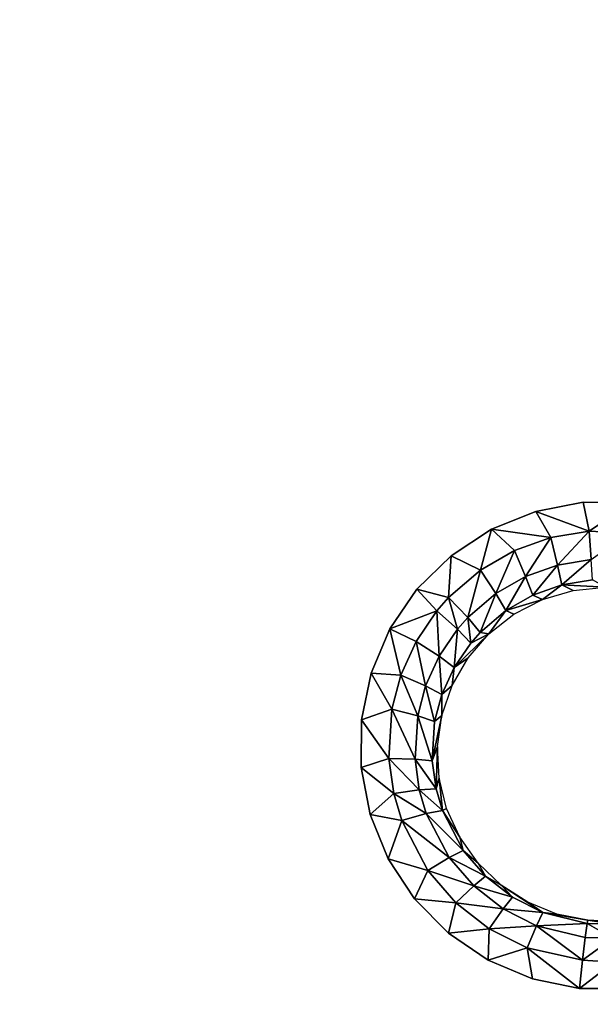
# Model space of a CAD drawing. Units: inches. Extents: x -22.4 to 22.4, y -14 to 14.6.
# Drawn here: x -2.5 to -0.1, y -8.7 to -4.4 of the extents above; entities that cross this region are included whole.
import ezdxf

# ---------------------------------------------------------------- set-up
doc = ezdxf.new("R2010")
doc.units = ezdxf.units.IN
doc.header["$MEASUREMENT"] = 0
doc.layers.add('SEAT-SEAT', color=5, linetype='Continuous')

msp = doc.modelspace()

# ---------------------------------------------------------------- linework, layer by layer
at = {"layer": 'SEAT-SEAT'}
for points, invisible_edges in [([(-0.5079, -3.9946, 14.5782), (-4.0347, -4.0022, 14.586), (-0.4944, -6.6312, 14.8964)], 11), ([(-4.0347, -4.0022, 14.586), (-4.0062, -6.6389, 14.9007), (-0.4944, -6.6312, 14.8964)], 11), ([(-0.5079, -3.9946, 14.5782), (-0.4944, -6.6312, 14.8964), (-0.3161, -4.0752, 14.588)], 3), ([(-0.3161, -4.0752, 14.588), (-0.4944, -6.6312, 14.8964), (-0.3016, -6.5533, 14.8872)], 9), ([(-0.3161, -4.0752, 14.588), (-0.3016, -6.5533, 14.8872), (-0.1119, -4.1172, 14.5931)], 3), ([(-0.1119, -4.1172, 14.5931), (-0.3016, -6.5533, 14.8872), (-0.0965, -6.5142, 14.8826)], 9), ([(-0.1119, -4.1172, 14.5931), (-0.0965, -6.5142, 14.8826), (0.0966, -4.1187, 14.5933)], 3), ([(0.0966, -4.1187, 14.5933), (-0.0965, -6.5142, 14.8826), (0.1119, -6.5158, 14.8827)], 9), ([(-0.4944, -6.6312, 14.8964), (-4.0062, -6.6389, 14.9007), (-3.8341, -6.7553, 14.9139)], 9), ([(-0.4944, -6.6312, 14.8964), (-3.8341, -6.7553, 14.9139), (-2.6078, -7.1922, 14.9628)], 15), ([(-0.6687, -6.7454, 14.9098), (-0.4944, -6.6312, 14.8964), (-2.6078, -7.1922, 14.9628)], 14), ([(-2.6078, -7.1922, 14.9628), (-0.8168, -6.8908, 14.9268), (-0.6687, -6.7454, 14.9098)], 9), ([(-2.6078, -7.1922, 14.9628), (-0.9339, -7.0625, 14.9468), (-0.8168, -6.8908, 14.9268)], 9), ([(-1.015, -7.2537, 14.9689), (-0.9339, -7.0625, 14.9468), (-2.6078, -7.1922, 14.9628)], 14), ([(-2.6078, -7.1922, 14.9628), (-3.458, -7.6794, 15.019), (-1.0195, -7.8671, 15.0386)], 11), ([(-1.0195, -7.8671, 15.0386), (-1.0585, -7.6638, 15.0157), (-2.6078, -7.1922, 14.9628)], 14), ([(-2.6078, -7.1922, 14.9628), (-1.0585, -7.6638, 15.0157), (-1.057, -7.4563, 14.9921)], 9), ([(-2.6078, -7.1922, 14.9628), (-1.057, -7.4563, 14.9921), (-1.015, -7.2537, 14.9689)], 9), ([(-1.0195, -7.8671, 15.0386), (-3.458, -7.6794, 15.019), (-3.5003, -7.8825, 15.0418)], 9), ([(-1.0195, -7.8671, 15.0386), (-3.5003, -7.8825, 15.0418), (-3.5813, -8.0732, 15.0631)], 9), ([(-1.0195, -7.8671, 15.0386), (-3.5813, -8.0732, 15.0631), (-0.9412, -8.0594, 15.0601)], 3), ([(-0.9412, -8.0594, 15.0601), (-3.5813, -8.0732, 15.0631), (-3.6983, -8.245, 15.0821)], 9), ([(-0.9412, -8.0594, 15.0601), (-3.6983, -8.245, 15.0821), (-0.8269, -8.2326, 15.0793)], 3), ([(-0.8269, -8.2326, 15.0793), (-3.6983, -8.245, 15.0821), (-2.6028, -9.5194, 15.2171)], 15), ([(-0.8269, -8.2326, 15.0793), (-2.6028, -9.5194, 15.2171), (-0.6807, -8.3806, 15.0956)], 3), ([(-0.6807, -8.3806, 15.0956), (-2.6028, -9.5194, 15.2171), (-0.508, -8.4974, 15.1083)], 3), ([(-0.508, -8.4974, 15.1083), (-2.6028, -9.5194, 15.2171), (-0.1131, -9.5194, 15.2168)], 15), ([(-0.508, -8.4974, 15.1083), (-0.1131, -9.5194, 15.2168), (-0.3164, -8.5781, 15.1171)], 3), ([(-0.3164, -8.5781, 15.1171), (-0.1131, -9.5194, 15.2168), (-0.1119, -8.6202, 15.1217)], 3), ([(-0.1119, -8.6202, 15.1217), (-0.1131, -9.5194, 15.2168), (1.6796, -9.5194, 15.2169)], 15), ([(-0.1119, -8.6202, 15.1217), (1.6796, -9.5194, 15.2169), (0.0968, -8.6217, 15.1218)], 3)]:
    msp.add_3dface(points, dxfattribs=dict(at, invisible_edges=invisible_edges))
for points in [[(-0.0697, -6.6397, 14.8728), (-0.0965, -6.5142, 14.8826), (-0.3016, -6.5533, 14.8872)], [(-0.0697, -6.6397, 14.8728), (0.1119, -6.5158, 14.8827), (-0.0965, -6.5142, 14.8826)], [(0.0982, -6.6477, 14.8716), (0.1119, -6.5158, 14.8827), (-0.0697, -6.6397, 14.8728)], [(-0.2361, -6.6671, 14.8761), (-0.3016, -6.5533, 14.8872), (-0.4944, -6.6312, 14.8964)], [(-0.0697, -6.6397, 14.8728), (-0.3016, -6.5533, 14.8872), (-0.2361, -6.6671, 14.8761)], [(-0.4944, -6.6312, 14.8964), (-0.6687, -6.7454, 14.9098), (-0.5409, -6.8075, 14.8927)], [(-0.3946, -6.7235, 14.8828), (-0.4944, -6.6312, 14.8964), (-0.5409, -6.8075, 14.8927)], [(-0.2361, -6.6671, 14.8761), (-0.4944, -6.6312, 14.8964), (-0.3946, -6.7235, 14.8828)], [(-0.2072, -6.7866, 14.8124), (-0.0697, -6.6397, 14.8728), (-0.2361, -6.6671, 14.8761)], [(-0.0612, -6.7626, 14.8094), (-0.0697, -6.6397, 14.8728), (-0.2072, -6.7866, 14.8124)], [(-0.0612, -6.7626, 14.8094), (0.0982, -6.6477, 14.8716), (-0.0697, -6.6397, 14.8728)], [(-0.3462, -6.836, 14.8184), (-0.2361, -6.6671, 14.8761), (-0.3946, -6.7235, 14.8828)], [(-0.2072, -6.7866, 14.8124), (-0.2361, -6.6671, 14.8761), (-0.3462, -6.836, 14.8184)], [(-0.3946, -6.7235, 14.8828), (-0.5409, -6.8075, 14.8927), (-0.4748, -6.9095, 14.8273)], [(-0.4748, -6.9095, 14.8273), (-0.3462, -6.836, 14.8184), (-0.3946, -6.7235, 14.8828)], [(-0.6687, -6.7454, 14.9098), (-0.8168, -6.8908, 14.9268), (-0.6799, -6.9266, 14.9067)], [(-0.5409, -6.8075, 14.8927), (-0.6687, -6.7454, 14.9098), (-0.6799, -6.9266, 14.9067)], [(-0.1886, -6.8713, 14.7043), (-0.0612, -6.7626, 14.8094), (-0.2072, -6.7866, 14.8124)], [(-0.1886, -6.8713, 14.7043), (-0.0557, -6.8494, 14.7015), (-0.0612, -6.7626, 14.8094)], [(-0.5409, -6.8075, 14.8927), (-0.6799, -6.9266, 14.9067), (-0.5969, -7.0138, 14.84)], [(-0.4748, -6.9095, 14.8273), (-0.5409, -6.8075, 14.8927), (-0.5969, -7.0138, 14.84)], [(-0.3152, -6.9161, 14.7101), (-0.2072, -6.7866, 14.8124), (-0.3462, -6.836, 14.8184)], [(-0.1886, -6.8713, 14.7043), (-0.2072, -6.7866, 14.8124), (-0.3152, -6.9161, 14.7101)], [(-0.4322, -6.983, 14.7186), (-0.3462, -6.836, 14.8184), (-0.4748, -6.9095, 14.8273)], [(-0.4322, -6.983, 14.7186), (-0.3152, -6.9161, 14.7101), (-0.3462, -6.836, 14.8184)], [(-0.1886, -6.8713, 14.7043), (0, -6.8824, 14.5786), (-0.0557, -6.8494, 14.7015)], [(-0.8168, -6.8908, 14.9268), (-0.9339, -7.0625, 14.9468), (-0.7306, -6.984, 14.9135)], [(-0.6799, -6.9266, 14.9067), (-0.8168, -6.8908, 14.9268), (-0.7306, -6.984, 14.9135)], [(-0.4748, -6.9095, 14.8273), (-0.5969, -7.0138, 14.84), (-0.5433, -7.0779, 14.7307)], [(-0.4322, -6.983, 14.7186), (-0.4748, -6.9095, 14.8273), (-0.5433, -7.0779, 14.7307)], [(-0.2731, -6.9352, 14.5856), (-0.1886, -6.8713, 14.7043), (-0.3152, -6.9161, 14.7101)], [(-0.1391, -6.8957, 14.5803), (-0.1886, -6.8713, 14.7043), (-0.2731, -6.9352, 14.5856)], [(-0.1391, -6.8957, 14.5803), (0, -6.8824, 14.5786), (-0.1886, -6.8713, 14.7043)], [(-0.6799, -6.9266, 14.9067), (-0.7306, -6.984, 14.9135), (-0.6416, -7.0641, 14.8461)], [(-0.5969, -7.0138, 14.84), (-0.6799, -6.9266, 14.9067), (-0.6416, -7.0641, 14.8461)], [(-0.2731, -6.9352, 14.5856), (-0.3152, -6.9161, 14.7101), (-0.4322, -6.983, 14.7186)], [(-0.4322, -6.983, 14.7186), (-0.3964, -6.9989, 14.594), (-0.2731, -6.9352, 14.5856)], [(-0.7306, -6.984, 14.9135), (-0.9339, -7.0625, 14.9468), (-0.8209, -7.1169, 14.929)], [(-0.7306, -6.984, 14.9135), (-0.8209, -7.1169, 14.929), (-0.7211, -7.1806, 14.8601)], [(-0.6416, -7.0641, 14.8461), (-0.7306, -6.984, 14.9135), (-0.7211, -7.1806, 14.8601)], [(-0.5433, -7.0779, 14.7307), (-0.5051, -7.0844, 14.6052), (-0.4322, -6.983, 14.7186)], [(-0.4322, -6.983, 14.7186), (-0.5051, -7.0844, 14.6052), (-0.3964, -6.9989, 14.594)], [(-0.5969, -7.0138, 14.84), (-0.6416, -7.0641, 14.8461), (-0.5839, -7.1237, 14.7365)], [(-0.5433, -7.0779, 14.7307), (-0.5969, -7.0138, 14.84), (-0.5839, -7.1237, 14.7365)], [(-0.8869, -7.263, 14.946), (-0.9339, -7.0625, 14.9468), (-1.015, -7.2537, 14.9689)], [(-0.8209, -7.1169, 14.929), (-0.9339, -7.0625, 14.9468), (-0.8869, -7.263, 14.946)], [(-0.6416, -7.0641, 14.8461), (-0.7211, -7.1806, 14.8601), (-0.6562, -7.2296, 14.7498)], [(-0.5839, -7.1237, 14.7365), (-0.6416, -7.0641, 14.8461), (-0.6562, -7.2296, 14.7498)], [(-0.5433, -7.0779, 14.7307), (-0.5839, -7.1237, 14.7365), (-0.5051, -7.0844, 14.6052)], [(-0.7794, -7.3088, 14.8754), (-0.8209, -7.1169, 14.929), (-0.8869, -7.263, 14.946)], [(-0.7211, -7.1806, 14.8601), (-0.8209, -7.1169, 14.929), (-0.7794, -7.3088, 14.8754)], [(-0.5051, -7.0844, 14.6052), (-0.5839, -7.1237, 14.7365), (-0.6562, -7.2296, 14.7498)], [(-0.5051, -7.0844, 14.6052), (-0.6562, -7.2296, 14.7498), (-0.5951, -7.1885, 14.6188)], [(-0.7211, -7.1806, 14.8601), (-0.7794, -7.3088, 14.8754), (-0.7092, -7.3462, 14.7644)], [(-0.6562, -7.2296, 14.7498), (-0.7211, -7.1806, 14.8601), (-0.7092, -7.3462, 14.7644)], [(-0.5951, -7.1885, 14.6188), (-0.6562, -7.2296, 14.7498), (-0.6637, -7.3076, 14.6343)], [(-0.6637, -7.3076, 14.6343), (-0.6562, -7.2296, 14.7498), (-0.7092, -7.3462, 14.7644)], [(-0.9257, -7.4109, 14.9631), (-1.015, -7.2537, 14.9689), (-1.057, -7.4563, 14.9921)], [(-0.8869, -7.263, 14.946), (-1.015, -7.2537, 14.9689), (-0.9257, -7.4109, 14.9631)], [(-0.8137, -7.4387, 14.8908), (-0.8869, -7.263, 14.946), (-0.9257, -7.4109, 14.9631)], [(-0.7794, -7.3088, 14.8754), (-0.8869, -7.263, 14.946), (-0.8137, -7.4387, 14.8908)], [(-0.7404, -7.4643, 14.779), (-0.7794, -7.3088, 14.8754), (-0.8137, -7.4387, 14.8908)], [(-0.7092, -7.3462, 14.7644), (-0.7794, -7.3088, 14.8754), (-0.7404, -7.4643, 14.779)], [(-0.6637, -7.3076, 14.6343), (-0.7092, -7.3462, 14.7644), (-0.7084, -7.4374, 14.651)], [(-0.7084, -7.4374, 14.651), (-0.7092, -7.3462, 14.7644), (-0.7404, -7.4643, 14.779)], [(-0.9383, -7.6245, 14.9876), (-0.9257, -7.4109, 14.9631), (-1.057, -7.4563, 14.9921)], [(-0.8251, -7.6264, 14.913), (-0.9257, -7.4109, 14.9631), (-0.9383, -7.6245, 14.9876)], [(-0.8251, -7.6264, 14.913), (-0.8137, -7.4387, 14.8908), (-0.9257, -7.4109, 14.9631)], [(-0.9383, -7.6245, 14.9876), (-1.057, -7.4563, 14.9921), (-1.0585, -7.6638, 15.0157)], [(-0.7507, -7.6348, 14.8), (-0.8137, -7.4387, 14.8908), (-0.8251, -7.6264, 14.913)], [(-0.7507, -7.6348, 14.8), (-0.7404, -7.4643, 14.779), (-0.8137, -7.4387, 14.8908)], [(-0.7084, -7.4374, 14.651), (-0.7404, -7.4643, 14.779), (-0.7507, -7.6348, 14.8)], [(-0.7507, -7.6348, 14.8), (-0.7276, -7.5728, 14.6682), (-0.7084, -7.4374, 14.651)], [(-0.7341, -7.7555, 14.8146), (-0.7276, -7.5728, 14.6682), (-0.7507, -7.6348, 14.8)], [(-0.7341, -7.7555, 14.8146), (-0.7209, -7.7089, 14.6853), (-0.7276, -7.5728, 14.6682)], [(-0.9383, -7.6245, 14.9876), (-1.0585, -7.6638, 15.0157), (-0.9172, -7.7756, 15.0048)], [(-0.9172, -7.7756, 15.0048), (-0.8069, -7.7592, 14.9285), (-0.9383, -7.6245, 14.9876)], [(-0.9383, -7.6245, 14.9876), (-0.8069, -7.7592, 14.9285), (-0.8251, -7.6264, 14.913)], [(-0.8069, -7.7592, 14.9285), (-0.7341, -7.7555, 14.8146), (-0.8251, -7.6264, 14.913)], [(-0.7341, -7.7555, 14.8146), (-0.7507, -7.6348, 14.8), (-0.8251, -7.6264, 14.913)], [(-0.9172, -7.7756, 15.0048), (-1.0585, -7.6638, 15.0157), (-1.0195, -7.8671, 15.0386)], [(-0.7065, -7.8496, 14.826), (-0.7209, -7.7089, 14.6853), (-0.7341, -7.7555, 14.8146)], [(-0.7065, -7.8496, 14.826), (-0.6885, -7.8412, 14.7017), (-0.7209, -7.7089, 14.6853)], [(-0.9172, -7.7756, 15.0048), (-0.7766, -7.8627, 14.9405), (-0.8069, -7.7592, 14.9285)], [(-0.7065, -7.8496, 14.826), (-0.7341, -7.7555, 14.8146), (-0.8069, -7.7592, 14.9285)], [(-0.7766, -7.8627, 14.9405), (-0.7065, -7.8496, 14.826), (-0.8069, -7.7592, 14.9285)], [(-0.9172, -7.7756, 15.0048), (-1.0195, -7.8671, 15.0386), (-0.8826, -7.8932, 15.0181)], [(-0.8826, -7.8932, 15.0181), (-0.7766, -7.8627, 14.9405), (-0.9172, -7.7756, 15.0048)], [(-0.6316, -7.9656, 14.717), (-0.6885, -7.8412, 14.7017), (-0.7065, -7.8496, 14.826)], [(-0.8826, -7.8932, 15.0181), (-1.0195, -7.8671, 15.0386), (-0.9412, -8.0594, 15.0601)], [(-0.8826, -7.8932, 15.0181), (-0.6769, -8.0532, 14.9624), (-0.7766, -7.8627, 14.9405)], [(-0.6158, -8.0227, 14.8466), (-0.7065, -7.8496, 14.826), (-0.7766, -7.8627, 14.9405)], [(-0.6769, -8.0532, 14.9624), (-0.6158, -8.0227, 14.8466), (-0.7766, -7.8627, 14.9405)], [(-0.6158, -8.0227, 14.8466), (-0.6316, -7.9656, 14.717), (-0.7065, -7.8496, 14.826)], [(-0.8826, -7.8932, 15.0181), (-0.9412, -8.0594, 15.0601), (-0.7691, -8.1096, 15.0424)], [(-0.7691, -8.1096, 15.0424), (-0.6769, -8.0532, 14.9624), (-0.8826, -7.8932, 15.0181)], [(-0.5517, -8.0776, 14.7307), (-0.6316, -7.9656, 14.717), (-0.6158, -8.0227, 14.8466)], [(-0.7691, -8.1096, 15.0424), (-0.9412, -8.0594, 15.0601), (-0.8269, -8.2326, 15.0793)], [(-0.7691, -8.1096, 15.0424), (-0.5709, -8.176, 14.9765), (-0.6769, -8.0532, 14.9624)], [(-0.5193, -8.1343, 14.8598), (-0.6158, -8.0227, 14.8466), (-0.6769, -8.0532, 14.9624)], [(-0.5709, -8.176, 14.9765), (-0.5193, -8.1343, 14.8598), (-0.6769, -8.0532, 14.9624)], [(-0.5193, -8.1343, 14.8598), (-0.5517, -8.0776, 14.7307), (-0.6158, -8.0227, 14.8466)], [(-0.4517, -8.1729, 14.7422), (-0.5517, -8.0776, 14.7307), (-0.5193, -8.1343, 14.8598)], [(-0.7691, -8.1096, 15.0424), (-0.8269, -8.2326, 15.0793), (-0.6485, -8.2491, 15.0579)], [(-0.6485, -8.2491, 15.0579), (-0.5709, -8.176, 14.9765), (-0.7691, -8.1096, 15.0424)], [(-0.4031, -8.2246, 14.8704), (-0.5193, -8.1343, 14.8598), (-0.5709, -8.176, 14.9765)], [(-0.4031, -8.2246, 14.8704), (-0.4517, -8.1729, 14.7422), (-0.5193, -8.1343, 14.8598)], [(-0.6485, -8.2491, 15.0579), (-0.4432, -8.2755, 14.9877), (-0.5709, -8.176, 14.9765)], [(-0.4031, -8.2246, 14.8704), (-0.5709, -8.176, 14.9765), (-0.4432, -8.2755, 14.9877)], [(-0.2712, -8.2909, 14.8781), (-0.3366, -8.2469, 14.751), (-0.4517, -8.1729, 14.7422)], [(-0.2712, -8.2909, 14.8781), (-0.4517, -8.1729, 14.7422), (-0.4031, -8.2246, 14.8704)], [(-0.6485, -8.2491, 15.0579), (-0.8269, -8.2326, 15.0793), (-0.6807, -8.3806, 15.0956)], [(-0.4031, -8.2246, 14.8704), (-0.4432, -8.2755, 14.9877), (-0.2712, -8.2909, 14.8781)], [(-0.6485, -8.2491, 15.0579), (-0.6807, -8.3806, 15.0956), (-0.5033, -8.3621, 15.0704)], [(-0.5033, -8.3621, 15.0704), (-0.4432, -8.2755, 14.9877), (-0.6485, -8.2491, 15.0579)], [(-0.5033, -8.3621, 15.0704), (-0.2981, -8.3484, 14.9959), (-0.4432, -8.2755, 14.9877)], [(-0.2712, -8.2909, 14.8781), (-0.4432, -8.2755, 14.9877), (-0.2981, -8.3484, 14.9959)], [(-0.2101, -8.2981, 14.7571), (-0.3366, -8.2469, 14.751), (-0.2712, -8.2909, 14.8781)], [(-0.2981, -8.3484, 14.9959), (-0.0796, -8.3384, 14.8883), (-0.2712, -8.2909, 14.8781)], [(-0.2712, -8.2909, 14.8781), (-0.0796, -8.3384, 14.8883), (-0.0767, -8.3248, 14.7603)], [(-0.2712, -8.2909, 14.8781), (-0.0767, -8.3248, 14.7603), (-0.2101, -8.2981, 14.7571)], [(-0.3386, -8.4448, 15.0795), (-0.2981, -8.3484, 14.9959), (-0.5033, -8.3621, 15.0704)], [(-0.3386, -8.4448, 15.0795), (-0.0986, -8.498, 15.0835), (-0.2981, -8.3484, 14.9959)], [(-0.2981, -8.3484, 14.9959), (-0.0873, -8.3991, 15.0016), (-0.0796, -8.3384, 14.8883)], [(-0.0986, -8.498, 15.0835), (-0.0873, -8.3991, 15.0016), (-0.2981, -8.3484, 14.9959)], [(0.0319, -8.4031, 15.0021), (-0.0796, -8.3384, 14.8883), (-0.0873, -8.3991, 15.0016)], [(0.029, -8.3406, 14.8839), (-0.0767, -8.3248, 14.7603), (-0.0796, -8.3384, 14.8883)], [(0.029, -8.3406, 14.8839), (-0.0796, -8.3384, 14.8883), (0.0319, -8.4031, 15.0021)], [(0.0006, -8.3288, 14.7607), (-0.0767, -8.3248, 14.7603), (0.029, -8.3406, 14.8839)], [(-0.5033, -8.3621, 15.0704), (-0.6807, -8.3806, 15.0956), (-0.508, -8.4974, 15.1083)], [(-0.5033, -8.3621, 15.0704), (-0.508, -8.4974, 15.1083), (-0.3386, -8.4448, 15.0795)], [(0.0319, -8.4031, 15.0021), (-0.0873, -8.3991, 15.0016), (-0.0986, -8.498, 15.0835)], [(0.0319, -8.4031, 15.0021), (-0.0986, -8.498, 15.0835), (0.0362, -8.5069, 15.0863)], [(-0.3386, -8.4448, 15.0795), (-0.508, -8.4974, 15.1083), (-0.3164, -8.5781, 15.1171)], [(-0.3386, -8.4448, 15.0795), (-0.3164, -8.5781, 15.1171), (-0.1119, -8.6202, 15.1217)], [(-0.1119, -8.6202, 15.1217), (-0.0986, -8.498, 15.0835), (-0.3386, -8.4448, 15.0795)], [(-0.0986, -8.498, 15.0835), (-0.1119, -8.6202, 15.1217), (0.0362, -8.5069, 15.0863)], [(0.0362, -8.5069, 15.0863), (-0.1119, -8.6202, 15.1217), (0.0968, -8.6217, 15.1218)]]:
    msp.add_3dface(points, dxfattribs=at)

doc.saveas('drawing.dxf')
